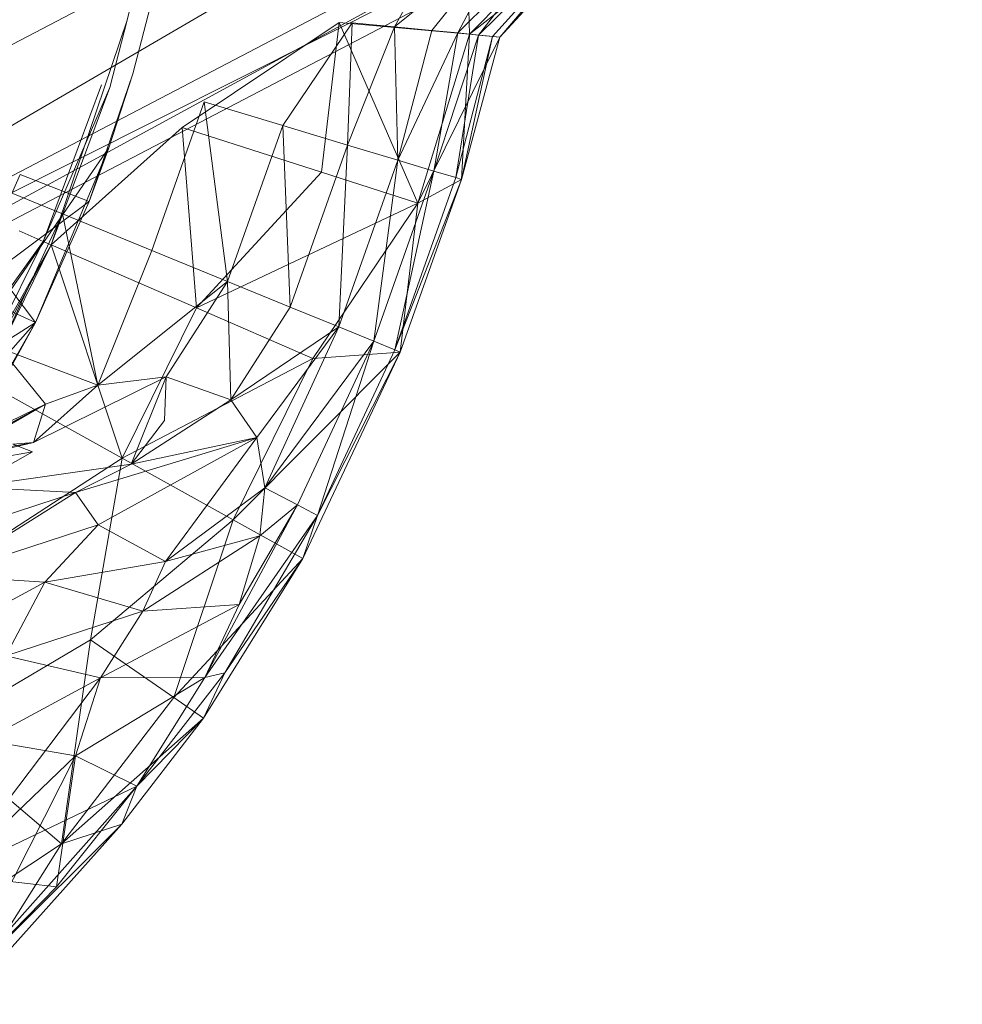
# Model space of a CAD drawing. Units: inches. Extents: x 3349 to 10069, y -2030 to 2722.
# Drawn here: x 8590 to 8603, y 1828 to 1841 of the extents above; entities that cross this region are included whole.
import ezdxf

# ---------------------------------------------------------------- set-up
doc = ezdxf.new("R2010")
doc.units = ezdxf.units.IN
doc.header["$MEASUREMENT"] = 0

msp = doc.modelspace()

# ---------------------------------------------------------------- linework, layer by layer
at = {"lineweight": 9}
for p, q in [((8577.549, 1834.704), (8607.619, 1850.425)), ((8578.349, 1833.32), (8607.619, 1850.425)), ((8578.349, 1833.32), (8608.3, 1848.978)), ((8578.62, 1832.848), (8608.3, 1848.978)), ((8578.349, 1833.32), (8608.531, 1848.485)), ((8608.531, 1848.485), (8578.62, 1832.848)), ((8595.97, 1841.119), (8597.775, 1842.891)), ((8596.161, 1841.101), (8597.775, 1842.891)), ((8596.263, 1841.091), (8597.775, 1842.891)), ((8591.476, 1842.63), (8591.152, 1841.323)), ((8594.816, 1841.231), (8595.575, 1842.591)), ((8594.816, 1841.231), (8596.405, 1842.512)), ((8595.327, 1841.182), (8596.405, 1842.512)), ((8595.683, 1841.147), (8596.405, 1842.512)), ((8595.683, 1841.147), (8597, 1842.455)), ((8595.845, 1841.129), (8597.161, 1842.462)), ((8595.845, 1841.129), (8597.497, 1842.432)), ((8595.97, 1841.119), (8597, 1842.455)), ((8596.263, 1841.091), (8597.497, 1842.432)), ((8595.845, 1841.129), (8595.819, 1842.221)), ((8591.232, 1840.587), (8591.615, 1842.069)), ((8590.112, 1838.242), (8591.152, 1841.323)), ((8590.913, 1840.399), (8591.152, 1841.323)), ((8594.058, 1841.289), (8591.908, 1839.852)), ((8593.287, 1839.878), (8594.236, 1841.287)), ((8594.058, 1841.289), (8593.816, 1839.238)), ((8594.058, 1841.289), (8595.845, 1841.129)), ((8594.058, 1841.289), (8595.137, 1838.813)), ((8594.173, 1839.611), (8594.236, 1841.287)), ((8594.173, 1839.611), (8594.816, 1841.231)), ((8594.236, 1841.287), (8594.816, 1841.231)), ((8595.327, 1841.182), (8594.816, 1841.231)), ((8594.864, 1839.403), (8594.816, 1841.231)), ((8595.327, 1841.182), (8594.864, 1839.403)), ((8595.683, 1841.147), (8594.864, 1839.403)), ((8595.137, 1838.813), (8595.845, 1841.129)), ((8595.137, 1838.813), (8595.845, 1841.129)), ((8596.263, 1841.091), (8595.137, 1838.813)), ((8595.683, 1841.147), (8595.327, 1841.182)), ((8595.683, 1841.147), (8595.358, 1839.254)), ((8595.97, 1841.119), (8595.358, 1839.254)), ((8595.656, 1839.164), (8595.97, 1841.119)), ((8596.161, 1841.101), (8595.656, 1839.164)), ((8595.683, 1841.147), (8595.97, 1841.119)), ((8595.737, 1839.14), (8595.845, 1841.129)), ((8596.161, 1841.101), (8595.737, 1839.14)), ((8596.263, 1841.091), (8595.737, 1839.14)), ((8596.263, 1841.091), (8595.845, 1841.129)), ((8596.161, 1841.101), (8595.97, 1841.119)), ((8596.161, 1841.101), (8596.263, 1841.091)), ((8591.232, 1840.587), (8590.63, 1838.838)), ((8591.232, 1840.587), (8590.903, 1839.572)), ((8590.799, 1840.435), (8590.002, 1838.29)), ((8590.913, 1840.399), (8590.002, 1838.29)), ((8590.913, 1840.399), (8590.112, 1838.242)), ((8592.21, 1840.202), (8591.489, 1838.167)), ((8592.21, 1840.202), (8593.287, 1839.878)), ((8592.21, 1840.202), (8592.529, 1837.74)), ((8591.908, 1839.852), (8590.112, 1838.242)), ((8593.816, 1839.238), (8591.908, 1839.852)), ((8591.908, 1839.852), (8592.103, 1837.378)), ((8593.287, 1839.878), (8592.529, 1837.74)), ((8593.287, 1839.878), (8594.173, 1839.611)), ((8593.287, 1839.878), (8593.386, 1837.39)), ((8590.903, 1839.572), (8589.557, 1837.624)), ((8590.903, 1839.572), (8589.895, 1837.179)), ((8590.63, 1838.838), (8590.903, 1839.572)), ((8594.173, 1839.611), (8593.386, 1837.39)), ((8594.173, 1839.611), (8594.054, 1837.117)), ((8594.864, 1839.403), (8594.173, 1839.611)), ((8594.864, 1839.403), (8594.054, 1837.117)), ((8594.864, 1839.403), (8594.532, 1836.921)), ((8594.864, 1839.403), (8595.358, 1839.254)), ((8590.264, 1838.668), (8588.86, 1839.242)), ((8589.687, 1839.209), (8588.972, 1837.597)), ((8589.687, 1839.209), (8590.63, 1838.838)), ((8593.816, 1839.238), (8592.103, 1837.378)), ((8593.816, 1839.238), (8595.137, 1838.813)), ((8595.358, 1839.254), (8594.532, 1836.921)), ((8595.358, 1839.254), (8594.82, 1836.804)), ((8595.656, 1839.164), (8594.82, 1836.804)), ((8595.656, 1839.164), (8595.358, 1839.254)), ((8595.656, 1839.164), (8595.737, 1839.14)), ((8595.737, 1839.14), (8594.82, 1836.804)), ((8595.737, 1839.14), (8594.896, 1836.772)), ((8595.737, 1839.14), (8595.137, 1838.813)), ((8595.737, 1839.14), (8595.137, 1838.813)), ((8588.972, 1837.597), (8590.63, 1838.838)), ((8589.894, 1837.18), (8590.63, 1838.838)), ((8590.63, 1838.838), (8589.895, 1837.179)), ((8595.137, 1838.813), (8592.103, 1837.378)), ((8595.137, 1838.813), (8593.699, 1836.685)), ((8594.896, 1836.772), (8595.137, 1838.813)), ((8589.405, 1836.825), (8590.264, 1838.668)), ((8590.748, 1836.317), (8590.264, 1838.668)), ((8591.489, 1838.167), (8590.264, 1838.668)), ((8590.002, 1838.29), (8589.671, 1838.434)), ((8588.567, 1835.382), (8590.112, 1838.242)), ((8588.567, 1835.382), (8590.112, 1838.242)), ((8590.002, 1838.29), (8588.665, 1836.422)), ((8588.98, 1836.244), (8590.002, 1838.29)), ((8588.98, 1836.244), (8590.112, 1838.242)), ((8590.112, 1838.242), (8589.19, 1836.372)), ((8590.002, 1838.29), (8590.112, 1838.242)), ((8591.085, 1835.317), (8590.112, 1838.242)), ((8592.103, 1837.378), (8590.112, 1838.242)), ((8590.748, 1836.317), (8591.489, 1838.167)), ((8592.529, 1837.74), (8591.489, 1838.167)), ((8592.529, 1837.74), (8590.748, 1836.317)), ((8592.529, 1837.74), (8591.689, 1836.435)), ((8592.572, 1836.119), (8592.529, 1837.74)), ((8593.386, 1837.39), (8592.529, 1837.74)), ((8588.972, 1837.597), (8589.894, 1837.18)), ((8589.895, 1837.179), (8589.557, 1837.624)), ((8591.085, 1835.317), (8592.103, 1837.378)), ((8593.699, 1836.685), (8592.103, 1837.378)), ((8592.572, 1836.119), (8593.386, 1837.39)), ((8594.054, 1837.117), (8593.386, 1837.39)), ((8588.121, 1836.054), (8589.894, 1837.18)), ((8589.895, 1837.179), (8588.297, 1835.366)), ((8589.894, 1837.18), (8588.607, 1834.925)), ((8589.895, 1837.179), (8588.607, 1834.925)), ((8589.894, 1837.18), (8588.987, 1835.527)), ((8594.054, 1837.117), (8592.572, 1836.119)), ((8594.054, 1837.117), (8592.931, 1835.601)), ((8593.04, 1834.913), (8594.054, 1837.117)), ((8594.054, 1837.117), (8594.532, 1836.921)), ((8593.04, 1834.913), (8594.532, 1836.921)), ((8593.487, 1834.678), (8594.532, 1836.921)), ((8593.761, 1834.534), (8594.532, 1836.921)), ((8594.532, 1836.921), (8594.82, 1836.804)), ((8589.405, 1836.825), (8590.035, 1836.06)), ((8590.748, 1836.317), (8589.405, 1836.825)), ((8594.896, 1836.772), (8592.606, 1834.471)), ((8594.896, 1836.772), (8593.559, 1833.941)), ((8594.896, 1836.772), (8593.699, 1836.685)), ((8593.761, 1834.534), (8594.82, 1836.804)), ((8593.761, 1834.534), (8594.896, 1836.772)), ((8594.82, 1836.804), (8594.896, 1836.772)), ((8593.699, 1836.685), (8591.085, 1835.317)), ((8592.606, 1834.471), (8593.699, 1836.685)), ((8591.085, 1835.317), (8589.19, 1836.372)), ((8591.689, 1836.435), (8589.869, 1835.533)), ((8590.748, 1836.317), (8591.689, 1836.435)), ((8591.689, 1836.435), (8591.206, 1835.238)), ((8591.689, 1836.435), (8591.665, 1835.837)), ((8592.572, 1836.119), (8591.689, 1836.435)), ((8590.748, 1836.317), (8589.869, 1835.533)), ((8590.748, 1836.317), (8590.035, 1836.06)), ((8590.035, 1836.06), (8588.012, 1834.891)), ((8590.035, 1836.06), (8588.119, 1835.127)), ((8589.023, 1835.511), (8590.035, 1836.06)), ((8590.035, 1836.06), (8589.869, 1835.533)), ((8592.572, 1836.119), (8591.206, 1835.238)), ((8592.572, 1836.119), (8592.931, 1835.601)), ((8591.206, 1835.238), (8591.665, 1835.837)), ((8588.119, 1835.127), (8589.869, 1835.533)), ((8589.869, 1835.533), (8588.275, 1835.249)), ((8589.869, 1835.533), (8589.583, 1835.51)), ((8592.931, 1835.601), (8590.445, 1834.849)), ((8592.931, 1835.601), (8590.753, 1834.404)), ((8592.931, 1835.601), (8591.206, 1835.238)), ((8592.931, 1835.601), (8591.676, 1833.903)), ((8593.04, 1834.913), (8592.931, 1835.601)), ((8586.961, 1834.884), (8589.854, 1835.407)), ((8589.854, 1835.407), (8589.003, 1834.923)), ((8589.583, 1835.51), (8589.854, 1835.407)), ((8591.085, 1835.317), (8589.002, 1833.968)), ((8591.085, 1835.317), (8590.65, 1832.826)), ((8592.606, 1834.471), (8591.085, 1835.317)), ((8591.206, 1835.238), (8589.003, 1834.923)), ((8591.206, 1835.238), (8590.445, 1834.849)), ((8590.445, 1834.849), (8588.252, 1834.132)), ((8590.445, 1834.849), (8588.627, 1833.709)), ((8590.445, 1834.849), (8589.003, 1834.923)), ((8590.445, 1834.849), (8590.753, 1834.404)), ((8593.04, 1834.913), (8591.676, 1833.903)), ((8593.04, 1834.913), (8592.97, 1834.253)), ((8593.487, 1834.678), (8593.04, 1834.913)), ((8592.219, 1832.311), (8593.487, 1834.678)), ((8593.487, 1834.678), (8592.686, 1833.314)), ((8593.487, 1834.678), (8592.97, 1834.253)), ((8593.761, 1834.534), (8593.487, 1834.678)), ((8592.606, 1834.471), (8590.65, 1832.826)), ((8592.606, 1834.471), (8591.79, 1832.036)), ((8592.219, 1832.311), (8593.761, 1834.534)), ((8592.491, 1832.375), (8593.761, 1834.534)), ((8593.559, 1833.941), (8592.606, 1834.471)), ((8593.761, 1834.534), (8593.559, 1833.941)), ((8590.753, 1834.404), (8588.627, 1833.709)), ((8590.753, 1834.404), (8590.024, 1833.62)), ((8590.753, 1834.404), (8591.676, 1833.903)), ((8592.97, 1834.253), (8591.367, 1833.222)), ((8592.97, 1834.253), (8591.676, 1833.903)), ((8592.97, 1834.253), (8592.686, 1833.314)), ((8591.676, 1833.903), (8590.024, 1833.62)), ((8591.367, 1833.222), (8591.676, 1833.903)), ((8593.559, 1833.941), (8591.79, 1832.036)), ((8592.197, 1831.754), (8593.559, 1833.941)), ((8592.491, 1832.375), (8593.559, 1833.941)), ((8590.024, 1833.62), (8588.627, 1833.709)), ((8590.024, 1833.62), (8588.148, 1832.607)), ((8590.024, 1833.62), (8589.489, 1832.608)), ((8591.367, 1833.222), (8590.024, 1833.62)), ((8592.686, 1833.314), (8590.788, 1832.306)), ((8592.686, 1833.314), (8591.367, 1833.222)), ((8592.219, 1832.311), (8592.686, 1833.314)), ((8591.367, 1833.222), (8589.489, 1832.608)), ((8590.788, 1832.306), (8591.367, 1833.222)), ((8588.47, 1831.544), (8590.65, 1832.826)), ((8590.251, 1830.032), (8590.65, 1832.826)), ((8590.65, 1832.826), (8591.79, 1832.036)), ((8590.788, 1832.306), (8589.489, 1832.608)), ((8590.788, 1832.306), (8588.742, 1829.609)), ((8590.788, 1832.306), (8589.206, 1831.452)), ((8592.219, 1832.311), (8590.446, 1831.237)), ((8590.446, 1831.237), (8590.788, 1832.306)), ((8592.219, 1832.311), (8590.788, 1832.306)), ((8591.285, 1830.824), (8592.491, 1832.375)), ((8591.285, 1830.824), (8592.219, 1832.311)), ((8592.491, 1832.375), (8592.197, 1831.754)), ((8592.219, 1832.311), (8592.491, 1832.375)), ((8590.251, 1830.032), (8591.79, 1832.036)), ((8592.197, 1831.754), (8591.79, 1832.036)), ((8592.197, 1831.754), (8590.251, 1830.032)), ((8592.197, 1831.754), (8591.08, 1830.3)), ((8592.197, 1831.754), (8591.08, 1830.3)), ((8591.285, 1830.824), (8592.197, 1831.754)), ((8590.251, 1830.032), (8588.47, 1831.544)), ((8590.446, 1831.237), (8589.206, 1831.452)), ((8590.446, 1831.237), (8588.742, 1829.609)), ((8590.446, 1831.237), (8588.742, 1829.609)), ((8588.843, 1828.077), (8590.446, 1831.237)), ((8590.184, 1829.442), (8590.446, 1831.237)), ((8591.285, 1830.824), (8590.446, 1831.237)), ((8591.285, 1830.824), (8588.742, 1829.609)), ((8591.285, 1830.824), (8588.843, 1828.077)), ((8591.285, 1830.824), (8590.184, 1829.442)), ((8591.285, 1830.824), (8591.08, 1830.3)), ((8588.843, 1828.077), (8591.08, 1830.3)), ((8591.08, 1830.3), (8588.866, 1827.832)), ((8591.08, 1830.3), (8590.251, 1830.032)), ((8591.08, 1830.3), (8590.251, 1830.032)), ((8590.251, 1830.032), (8588.107, 1828.616)), ((8588.866, 1827.832), (8590.251, 1830.032)), ((8590.184, 1829.442), (8588.742, 1829.609)), ((8588.843, 1828.077), (8590.184, 1829.442)), ((8588.843, 1828.077), (8590.184, 1829.442))]:
    msp.add_line(p, q, dxfattribs=at)

doc.saveas('drawing.dxf')
